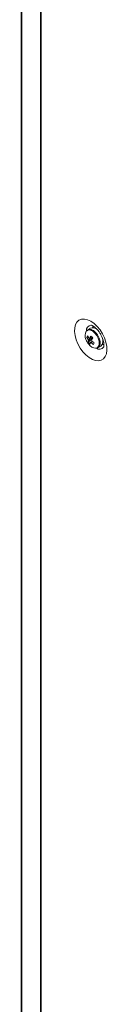
# Model space of a CAD drawing. Units: millimetres. Extents: x -3786 to 4614, y -3385 to 2555.
# Drawn here: x 2974 to 3007, y 681 to 1058 of the extents above; entities that cross this region are included whole.
import ezdxf

# ---------------------------------------------------------------- set-up
doc = ezdxf.new("R2010")
doc.units = ezdxf.units.MM
doc.header["$LTSCALE"] = 5

msp = doc.modelspace()

# ---------------------------------------------------------------- linework, layer by layer
at = {"color": 7, "linetype": 'Continuous', "lineweight": 18}
for p, q in [((2973.7, 1925.61, -200.31), (2973.69, 276.19, -200.31)), ((2973.93, 1925.2, -200.31), (2973.92, 275.78, -200.31)), ((2981.19, 1919.21, -200.31), (2981.18, 269.79, -200.31)), ((2981.4, 1919.07, -200.31), (2981.38, 269.65, -200.31)), ((3000.29, 940.11, -200.31), (2999.19, 939.48, -200.31)), ((3001.51, 940.24, -200.31), (3001.52, 940.27, -200.31)), ((3003.03, 939.39, -200.31), (3003.02, 939.38, -200.31)), ((2998.89, 936.56, -200.31), (2999.51, 936.6, -200.31)), ((2999.47, 934.67, -200.31), (3000.86, 935.85, -200.31)), ((3003.19, 932.55, -200.31), (3004.29, 933.18, -200.31)), ((3005.02, 935.92, -200.31), (3005.02, 935.92, -200.31))]:
    msp.add_line(p, q, dxfattribs=at)
at = {"color": 7, "linetype": 'Continuous', "lineweight": 18, "elevation": -200.31, "flags": 128}
for points in [[(3000.42, 942.76), (3001.68, 941.89), (3002.88, 940.76), (3003.98, 939.42), (3004.93, 937.92), (3005.71, 936.33), (3006.26, 934.7), (3006.58, 933.11), (3006.64, 931.62), (3006.45, 930.3), (3006.01, 929.18), (3005.35, 928.33), (3004.48, 927.78), (3003.44, 927.55), (3002.29, 927.64), (3001.05, 928.06), (2999.79, 928.79), (2998.56, 929.79), (2997.4, 931.03), (2996.37, 932.46), (2995.5, 934.02), (2994.84, 935.64), (2994.4, 937.25), (2994.21, 938.8), (2994.27, 940.21), (2994.59, 941.44), (2995.14, 942.42), (2995.91, 943.13), (2996.87, 943.52), (2997.97, 943.6), (2999.17, 943.34), (3000.42, 942.76)], [(3001.15, 940.3), (3001.3, 940.63), (3001.43, 940.84)], [(3005.49, 933.81), (3005.04, 933.81), (3004.88, 933.84)]]:
    msp.add_lwpolyline(points, dxfattribs=at)
at = {"color": 8, "linetype": 'Continuous', "lineweight": 18, "elevation": -200.31, "flags": 128}
for points in [[(3002, 938.23), (3001.17, 938.93), (3000.32, 939.34), (2999.54, 939.4), (2998.9, 939.12), (2998.68, 938.91)], [(3002.25, 938.44), (3001.43, 939.14), (3001.01, 939.38)], [(3002.43, 932.4), (3002.44, 932.4), (3003.08, 932.68), (3003.52, 933.27), (3003.71, 934.12), (3003.63, 935.14), (3003.3, 936.24), (3002.74, 937.31), (3002, 938.23)]]:
    msp.add_lwpolyline(points, dxfattribs=at)
at = {"color": 8, "linetype": 'Continuous', "lineweight": 18}
for centre, radius, start, end in [((3000.92, 939.1, -200.31), 2.18, 100.6304, 181.2893), ((2997.99, 934.17, -200.31), 6.04, 1.134, 45.0863), ((3003.74, 934.13, -200.31), 2.1, 236.7294, 321.0155)]:
    msp.add_arc(centre, radius, start, end, dxfattribs=at)
at = {"color": 7, "linetype": 'Continuous', "lineweight": 18}
for centre, radius, start, end in [((3001.56, 937.26, -200.31), 3.32, 150.2181, 206.8994), ((3002.13, 935.52, -200.31), 3.4, 150.7472, 162.222), ((3004.68, 940.11, -200.31), 6.24, 207.8751, 217.3207), ((3000.01, 937.69, -200.31), 1.96, 59.2777, 114.4647), ((3008.97, 931.41, -200.31), 10.18, 146.1772, 151.3127), ((3001.12, 937.55, -200.31), 2.69, 34.3405, 107.9856), ((3010.32, 945.82, -200.31), 13.14, 221.7214, 225.9749), ((3001.22, 938.89, -200.31), 1.41, 56.9496, 92.8431), ((3004.69, 938.04, -200.31), 6.5, 200.5185, 219.4753), ((3004.41, 939.48, -200.31), 6.25, 207.8765, 217.3152), ((3000.92, 935.9, -200.31), 1.49, 187.7964, 206.0978), ((3002.14, 934.43, -200.31), 2.68, 162.3668, 174.8674), ((3004.03, 938.37, -200.31), 5.87, 219.0827, 228.613), ((3002.57, 935.93, -200.31), 3.53, 214.9371, 267.6525), ((2999.84, 935.84, -200.31), 0.491, 65.8199, 104.5506), ((3002.82, 933.73, -200.31), 2.68, 162.3649, 174.8684), ((3000.46, 934.99, -200.31), 0.491, 245.8334, 284.5358), ((3005.83, 940.8, -200.31), 8.19, 230.1756, 238.0572), ((3009.66, 930.7, -200.31), 10.19, 146.1788, 151.3076), ((2999.37, 934.93, -200.31), 1.49, 7.7939, 26.0969), ((3006.09, 941.41, -200.31), 8.18, 230.1714, 238.0612), ((3058.95, 909.22, -200.31), 62.51, 156.1745, 156.798), ((3002.37, 934.05, -200.31), 1.67, 264.9564, 8.2221), ((3002.31, 935.22, -200.31), 2.83, 314.2415, 22.8134)]:
    msp.add_arc(centre, radius, start, end, dxfattribs=at)
for points, knots in [([(3000.49, 941.24, -200.31), (3000.5, 941.24, -200.31), (3000.52, 941.24, -200.31), (3000.84, 941.15, -200.31), (3001.23, 940.95, -200.31), (3001.69, 940.66, -200.31), (3002.31, 940.17, -200.31), (3003.07, 939.38, -200.31), (3003.81, 938.41, -200.31), (3004.46, 937.31, -200.31), (3004.97, 936.16, -200.31), (3005.31, 935.05, -200.31), (3005.48, 934.08, -200.31), (3005.48, 933.32, -200.31), (3005.41, 932.88, -200.31), (3005.33, 932.74, -200.31), (3005.35, 932.78, -200.31), (3005.35, 932.78, -200.31)], [0, 0, 0, 0, 0.061196, 0.135103, 0.180102, 0.219948, 0.294842, 0.37206, 0.45166, 0.532716, 0.614144, 0.69453, 0.772948, 0.849025, 0.923573, 0.999413, 1, 1, 1, 1]), ([(2999.44, 935.7, -200.31), (2999.51, 935.73, -200.31), (3000.04, 935.97, -200.31), (3000.62, 936.24, -200.31), (3001.13, 936.47, -200.31), (3001.17, 936.49, -200.31)], [0, 0, 0, 0, 0.113379, 0.930018, 1, 1, 1, 1]), ([(3001.23, 936.28, -200.31), (3001.19, 936.26, -200.31), (3000.71, 935.95, -200.31), (3000.16, 935.6, -200.31), (2999.64, 935.28, -200.31), (2999.58, 935.24, -200.31)], [0, 0, 0, 0, 0.069983, 0.886623, 1, 1, 1, 1]), ([(3000.04, 936.29, -200.31), (3000.1, 936.32, -200.31), (3000.35, 936.46, -200.31), (3000.6, 936.59, -200.31), (3000.8, 936.69, -200.31)], [0, 0, 0, 0, 0.2325152, 1, 1, 1, 1]), ([(3000.26, 934.54, -200.31), (3000.32, 934.58, -200.31), (3000.57, 934.74, -200.31), (3000.83, 934.9, -200.31), (3001.02, 935.02, -200.31)], [0, 0, 0, 0, 0.246093, 1, 1, 1, 1]), ([(3001.15, 934.92, -200.31), (3001.02, 934.82, -200.31), (3000.83, 934.69, -200.31), (3000.64, 934.55, -200.31), (3000.58, 934.51, -200.31)], [0, 0, 0, 0, 0.707041, 1, 1, 1, 1])]:
    msp.add_open_spline(points, degree=3, knots=knots, dxfattribs=at)

doc.saveas('drawing.dxf')
